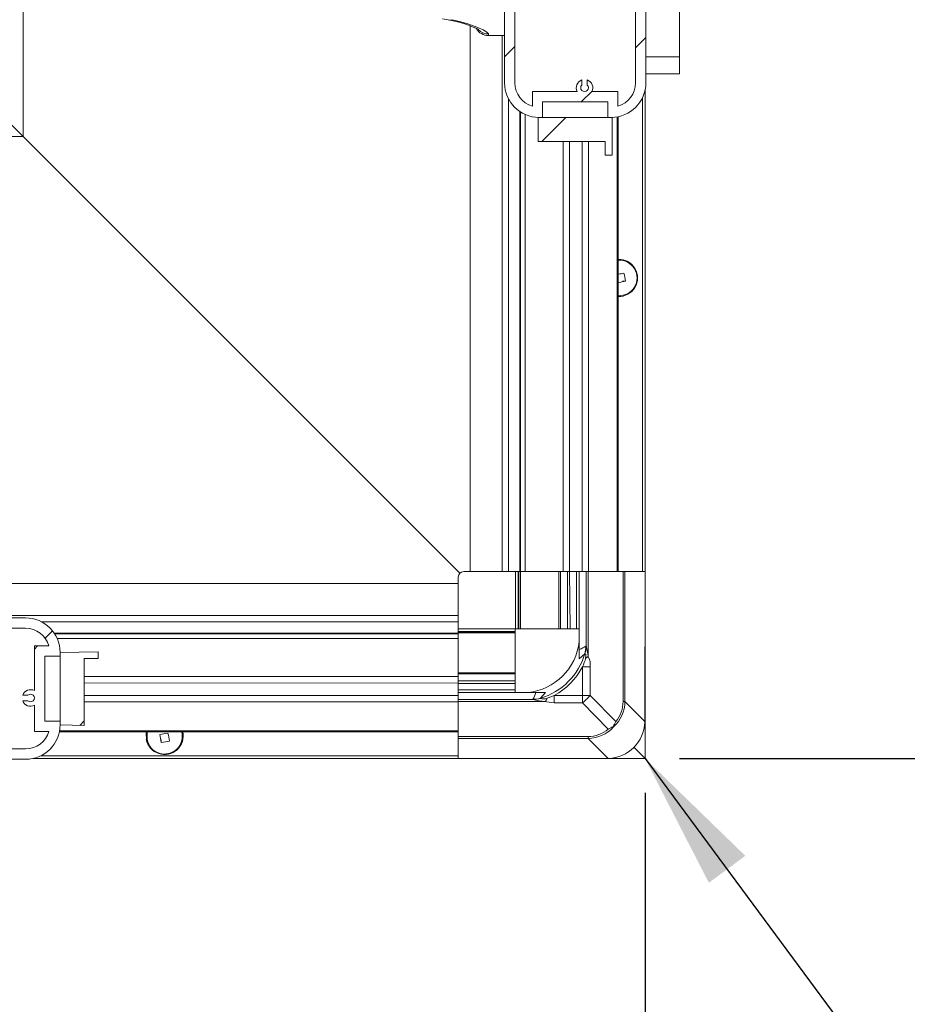
# Model space of a CAD drawing. Units: inches. Extents: x 1994 to 293826, y -309651 to -449.
# Drawn here: x 270027 to 270034, y -309592 to -309585 of the extents above; entities that cross this region are included whole.
import ezdxf

# ---------------------------------------------------------------- set-up
doc = ezdxf.new("R2010")
doc.units = ezdxf.units.IN
doc.header["$MEASUREMENT"] = 0
doc.header["$PDMODE"] = 35
doc.header["$PDSIZE"] = 0.000315
doc.layers.get('DEFPOINTS').update_dxf_attribs({"linetype": 'CONTINUOUS'})
doc.layers.add('OUTLINE', color=3, linetype='CONTINUOUS', lineweight=30)
doc.layers.add('TEXT', color=2, linetype='CONTINUOUS')
doc.styles.get("Standard").update_dxf_attribs({"font": 'arial.ttf'})
doc.dimstyles.new('1_1_5', dxfattribs={"dimscale": 8, "dimtxt": 0.09375, "dimasz": 0.125, "dimexe": 0.0625, "dimexo": 0.03125, "dimgap": 0.09375, "dimtad": 1, "dimdec": 3, "dimzin": 0, "dimdsep": 46, "dimlunit": 4, "dimtxsty": 'STANDARD', "dimcen": 0.09375, "dimclrt": 2, "dimadec": 0, "dimazin": 0, "dimtfac": 1, "dimtdec": 3, "dimtofl": 0, "dimtmove": 0, "dimatfit": 3, "dimfxl": 1, "dimfrac": 2, "dimtolj": 1, "dimtzin": 0, "dimarcsym": 0})
pattern_1 = [(45, (269950.2865, -309631.946), (-0.4419417, 0.4419417), [])]

# ---------------------------------------------------------------- blocks, each defined once
blk = doc.blocks.new('*D22')
at = {"layer": 'DEFPOINTS', "color": 0, "transparency": 16777216}
for p in [(270033.1821, -309574.0319), (270031.6942, -309590.2321), (270038.0575, -309590.2321)]:
    blk.add_point(p, dxfattribs=at)
at = {"layer": 'TEXT', "color": 0, "lineweight": -2, "transparency": 16777216}
for p, q in [((270033.4321, -309574.0319), (270038.5575, -309574.0319)), ((270038.0575, -309575.0319), (270038.0575, -309589.2321)), ((270031.9442, -309590.2321), (270038.5575, -309590.2321))]:
    blk.add_line(p, q, dxfattribs=at)
at = {"layer": 'TEXT', "color": 0, "transparency": 16777216}
for points in [[(270037.8908, -309575.0319), (270038.2241, -309575.0319), (270038.0575, -309574.0319)], [(270037.8908, -309589.2321), (270038.2241, -309589.2321), (270038.0575, -309590.2321)]]:
    blk.add_solid(points, dxfattribs=at)
at = {"layer": 'TEXT', "color": 2, "transparency": 16777216, "insert": (270036.9194, -309582.132), "char_height": 0.75, "attachment_point": 5, "rotation": 90}
blk.add_mtext('\\A1;WIDTH DIMENSION', dxfattribs=at)
blk = doc.blocks.new('*D23')
at = {"layer": 'DEFPOINTS', "color": 0, "transparency": 16777216}
for p in [(270031.6942, -309590.2321), (270015.4939, -309591.7251), (270031.6942, -309594.8697)]:
    blk.add_point(p, dxfattribs=at)
at = {"layer": 'TEXT', "color": 0, "lineweight": -2, "transparency": 16777216}
for p, q in [((270031.6942, -309590.4821), (270031.6942, -309595.3697)), ((270015.4939, -309591.9751), (270015.4939, -309595.3697)), ((270016.4939, -309594.8697), (270030.6942, -309594.8697))]:
    blk.add_line(p, q, dxfattribs=at)
at = {"layer": 'TEXT', "color": 0, "transparency": 16777216}
for points in [[(270016.4939, -309594.703), (270016.4939, -309595.0364), (270015.4939, -309594.8697)], [(270030.6942, -309594.703), (270030.6942, -309595.0364), (270031.6942, -309594.8697)]]:
    blk.add_solid(points, dxfattribs=at)
at = {"layer": 'TEXT', "color": 2, "transparency": 16777216, "insert": (270023.5941, -309593.7317), "char_height": 0.75, "attachment_point": 5}
blk.add_mtext('\\A1;WIDTH DIMENSION', dxfattribs=at)

msp = doc.modelspace()

# ---------------------------------------------------------------- hatches: boundary and pattern name
at = {"layer": 'OUTLINE', "linetype": 'Continuous', "lineweight": 15}
h = msp.add_hatch(dxfattribs=at)
h.set_pattern_fill('ANSI31', color=256, scale=5, style=0)
h.set_pattern_definition(pattern_1)
edge = h.paths.add_edge_path(flags=0)
edge.add_line((270031.5752, -309582.974), (270030.8502, -309582.974))
edge.add_line((270030.8502, -309582.974), (270030.8502, -309583.5843))
edge.add_arc((270030.8427, -309583.6765), 0.0925, -180, 85.34929, ccw=False)
edge.add_line((270030.7502, -309583.6765), (270030.7502, -309583.284))
edge.add_line((270030.7502, -309583.284), (270030.6752, -309583.284))
edge.add_line((270030.6752, -309583.284), (270030.6752, -309585.334))
edge.add_arc((270030.9252, -309585.334), 0.25, 180, 270)
edge.add_line((270030.9252, -309585.584), (270030.9517, -309585.584))
edge.add_line((270030.9517, -309585.584), (270030.9517, -309585.472))
edge.add_line((270030.9517, -309585.472), (270031.4237, -309585.472))
edge.add_line((270031.4237, -309585.472), (270031.4237, -309585.584))
edge.add_line((270031.4237, -309585.584), (270031.4502, -309585.584))
edge.add_arc((270031.4502, -309585.334), 0.25, 270, 360)
edge.add_line((270031.7002, -309585.334), (270031.7002, -309583.099))
edge.add_arc((270031.5752, -309583.099), 0.125, 0, 90)
edge = h.paths.add_edge_path(flags=0)
edge.add_arc((270031.2557, -309585.369), 0.06, 332.18186, 430.52878)
edge.add_line((270031.2757, -309585.3124), (270031.2757, -309585.3494))
edge.add_arc((270031.2557, -309585.369), 0.028, -224.41531, 44.41531, ccw=False)
edge.add_line((270031.2357, -309585.3494), (270031.2357, -309585.3124))
edge.add_arc((270031.2557, -309585.369), 0.06, 109.47122, 207.81814)
edge.add_line((270031.2026, -309585.397), (270030.8777, -309585.397))
edge.add_line((270030.8777, -309585.397), (270030.8777, -309585.5024))
edge.add_arc((270030.9252, -309585.334), 0.175, 180, 254.25071, ccw=False)
edge.add_line((270030.7502, -309585.334), (270030.7502, -309583.8161))
edge.add_arc((270030.8427, -309583.6765), 0.1675, 236.47926, 420.49251)
edge.add_line((270030.9252, -309583.5307), (270030.9252, -309583.049))
edge.add_line((270030.9252, -309583.049), (270031.2257, -309583.049))
edge.add_line((270031.2257, -309583.049), (270031.2257, -309583.1415))
edge.add_arc((270031.2557, -309583.1935), 0.06, 120, 250.52878)
edge.add_line((270031.2357, -309583.25), (270031.2357, -309583.2131))
edge.add_arc((270031.2557, -309583.1935), 0.028, -44.41531, 224.41531, ccw=False)
edge.add_line((270031.2757, -309583.2131), (270031.2757, -309583.25))
edge.add_arc((270031.2557, -309583.1935), 0.06, 289.47122, 420)
edge.add_line((270031.2857, -309583.1415), (270031.2857, -309583.049))
edge.add_line((270031.2857, -309583.049), (270031.5752, -309583.049))
edge.add_arc((270031.5752, -309583.099), 0.05, 0, 90, ccw=False)
edge.add_line((270031.6252, -309583.099), (270031.6252, -309585.334))
edge.add_arc((270031.4502, -309585.334), 0.175, -74.25071, 0, ccw=False)
edge.add_line((270031.4977, -309585.5024), (270031.4977, -309585.397))
edge.add_line((270031.4977, -309585.397), (270031.3087, -309585.397))
h = msp.add_hatch(dxfattribs=at)
h.set_pattern_fill('ANSI31', color=256, scale=5, style=0)
h.set_pattern_definition(pattern_1)
h.paths.add_polyline_path([(270031.4552, -309585.859), (270031.4552, -309585.584), (270030.9202, -309585.584), (270030.9202, -309585.759), (270031.4052, -309585.759), (270031.4052, -309585.859)], flags=0)
h = msp.add_hatch(dxfattribs=at)
h.set_pattern_fill('ANSI31', color=256, scale=5, style=0)
h.set_pattern_definition(pattern_1)
edge = h.paths.add_edge_path(flags=0)
edge.add_arc((270025.5449, -309589.3806), 0.0925, -175.34929, 90, ccw=False)
edge.add_line((270025.4527, -309589.3881), (270024.8424, -309589.3881))
edge.add_line((270024.8424, -309589.3881), (270024.8424, -309590.1131))
edge.add_arc((270024.9674, -309590.1131), 0.125, 180, 270)
edge.add_line((270024.9674, -309590.2381), (270027.2024, -309590.2381))
edge.add_arc((270027.2024, -309589.9881), 0.25, 270, 360)
edge.add_line((270027.4524, -309589.9881), (270027.4524, -309589.9616))
edge.add_line((270027.4524, -309589.9616), (270027.3404, -309589.9616))
edge.add_line((270027.3404, -309589.9616), (270027.3404, -309589.4896))
edge.add_line((270027.3404, -309589.4896), (270027.4524, -309589.4896))
edge.add_line((270027.4524, -309589.4896), (270027.4524, -309589.4631))
edge.add_arc((270027.2024, -309589.4631), 0.25, 0, 90)
edge.add_line((270027.2024, -309589.2131), (270025.1524, -309589.2131))
edge.add_line((270025.1524, -309589.2131), (270025.1524, -309589.2881))
edge.add_line((270025.1524, -309589.2881), (270025.5449, -309589.2881))
edge = h.paths.add_edge_path(flags=0)
edge.add_arc((270027.2374, -309589.7936), 0.06, 199.47122, 297.81814)
edge.add_line((270027.2654, -309589.8467), (270027.2654, -309590.0356))
edge.add_line((270027.2654, -309590.0356), (270027.3708, -309590.0356))
edge.add_arc((270027.2024, -309589.9881), 0.175, 270, 344.25071, ccw=False)
edge.add_line((270027.2024, -309590.1631), (270024.9674, -309590.1631))
edge.add_arc((270024.9674, -309590.1131), 0.05, 180, 270, ccw=False)
edge.add_line((270024.9174, -309590.1131), (270024.9174, -309589.8236))
edge.add_line((270024.9174, -309589.8236), (270025.0099, -309589.8236))
edge.add_arc((270025.0619, -309589.7936), 0.06, 210, 340.52878)
edge.add_line((270025.1185, -309589.8136), (270025.0815, -309589.8136))
edge.add_arc((270025.0619, -309589.7936), 0.028, 45.58469, 314.41531, ccw=False)
edge.add_line((270025.0815, -309589.7736), (270025.1185, -309589.7736))
edge.add_arc((270025.0619, -309589.7936), 0.06, 19.47122, 150)
edge.add_line((270025.0099, -309589.7636), (270024.9174, -309589.7636))
edge.add_line((270024.9174, -309589.7636), (270024.9174, -309589.4631))
edge.add_line((270024.9174, -309589.4631), (270025.3991, -309589.4631))
edge.add_arc((270025.5449, -309589.3806), 0.1675, 209.50749, 393.52074)
edge.add_line((270025.6845, -309589.2881), (270027.2024, -309589.2881))
edge.add_arc((270027.2024, -309589.4631), 0.175, 15.74929, 90, ccw=False)
edge.add_line((270027.3708, -309589.4156), (270027.2654, -309589.4156))
edge.add_line((270027.2654, -309589.4156), (270027.2654, -309589.7405))
edge.add_arc((270027.2374, -309589.7936), 0.06, 62.18186, 160.52878)
edge.add_line((270027.1808, -309589.7736), (270027.2178, -309589.7736))
edge.add_arc((270027.2374, -309589.7936), 0.028, -134.41531, 134.41531, ccw=False)
edge.add_line((270027.2178, -309589.8136), (270027.1808, -309589.8136))
h = msp.add_hatch(dxfattribs=at)
h.set_pattern_fill('ANSI31', color=256, scale=5, style=0)
h.set_pattern_definition(pattern_1)
h.paths.add_polyline_path([(270027.7274, -309589.4581), (270027.4524, -309589.4581), (270027.4524, -309589.9931), (270027.6274, -309589.9931), (270027.6274, -309589.5081), (270027.7274, -309589.5081)], flags=0)

# ---------------------------------------------------------------- linework, layer by layer
for p, q in [((270027.1843, -309585.7223), (270027.1843, -309576.7929)), ((270031.6252, -309585.334), (270031.6252, -309583.099)), ((270031.7002, -309585.334), (270031.7002, -309583.099)), ((270030.6752, -309585.334), (270030.6752, -309583.284)), ((270031.9452, -309583.414), (270031.9452, -309585.144)), ((270027.1843, -309585.7223), (270024.9133, -309583.4512)), ((270030.7502, -309585.334), (270030.7502, -309583.8161)), ((270030.4262, -309584.9199), (270030.4262, -309588.8778)), ((270030.5582, -309584.9793), (270030.5582, -309584.9905)), ((270030.5582, -309584.9905), (270030.6752, -309584.9905)), ((270030.6582, -309584.9905), (270030.6582, -309588.8778)), ((270031.9452, -309585.144), (270031.7002, -309585.144)), ((270031.9452, -309585.144), (270031.9452, -309585.269)), ((270031.9452, -309585.269), (270031.7002, -309585.269)), ((270031.2357, -309585.3124), (270031.2357, -309585.3494)), ((270031.2757, -309585.3494), (270031.2757, -309585.3124)), ((270030.7032, -309585.4489), (270030.7032, -309588.8778)), ((270030.8777, -309585.5024), (270030.8777, -309585.397)), ((270030.8777, -309585.397), (270031.2026, -309585.397)), ((270031.3087, -309585.397), (270031.4977, -309585.397)), ((270031.4977, -309585.397), (270031.4977, -309585.5024)), ((270031.6748, -309585.4437), (270031.6748, -309588.8778)), ((270031.6942, -309585.3884), (270031.6942, -309588.8778)), ((270031.4237, -309585.472), (270030.9517, -309585.472)), ((270030.9517, -309585.472), (270030.9517, -309585.584)), ((270031.4237, -309585.584), (270031.4237, -309585.472)), ((270030.7862, -309585.5418), (270030.7862, -309588.8778)), ((270030.7912, -309585.545), (270030.7904, -309588.8778)), ((270030.8244, -309585.5628), (270030.8244, -309588.8778)), ((270030.9202, -309585.584), (270030.9202, -309585.759)), ((270031.4552, -309585.584), (270030.9202, -309585.584)), ((270030.9252, -309585.584), (270030.9517, -309585.584)), ((270031.4237, -309585.584), (270031.4502, -309585.584)), ((270031.4552, -309585.859), (270031.4552, -309585.584)), ((270031.493, -309585.5803), (270031.493, -309588.8778)), ((270031.5002, -309585.5789), (270031.5002, -309588.8778)), ((270027.1851, -309585.7231), (270018.2549, -309585.7231)), ((270030.3514, -309588.8893), (270027.1843, -309585.7223)), ((270027.1851, -309585.7231), (270030.3514, -309588.8893)), ((270030.9202, -309585.759), (270031.4052, -309585.759)), ((270031.1012, -309585.759), (270031.1012, -309588.8778)), ((270031.1472, -309585.759), (270031.1465, -309588.8778)), ((270031.2372, -309585.759), (270031.2372, -309588.8778)), ((270031.2832, -309585.759), (270031.2832, -309588.8778)), ((270031.4052, -309585.759), (270031.4052, -309585.859)), ((270031.4052, -309585.859), (270031.4552, -309585.859)), ((270031.5071, -309586.6134), (270031.5002, -309586.6136)), ((270031.5319, -309586.7718), (270031.5528, -309586.7718)), ((270031.5002, -309586.8832), (270031.5071, -309586.8834)), ((270030.3398, -309588.9641), (270030.3398, -309588.9171)), ((270030.3792, -309588.8778), (270030.4262, -309588.8778)), ((270030.4262, -309588.8778), (270030.6582, -309588.8778)), ((270030.6582, -309588.8778), (270030.7032, -309588.8778)), ((270030.7032, -309588.8778), (270030.7862, -309588.8778)), ((270030.7552, -309589.2912), (270030.7552, -309588.8778)), ((270030.7749, -309589.2912), (270030.7749, -309588.8778)), ((270030.778, -309589.2912), (270030.778, -309588.8778)), ((270030.7862, -309588.8778), (270030.7904, -309588.8778)), ((270030.7904, -309589.2912), (270030.7904, -309588.8778)), ((270030.7904, -309588.8778), (270031.0695, -309588.8778)), ((270031.0695, -309589.2912), (270031.0695, -309588.8778)), ((270031.0695, -309588.8778), (270031.0816, -309588.8778)), ((270031.0816, -309589.2912), (270031.0816, -309588.8778)), ((270031.0816, -309588.8778), (270031.1322, -309588.8778)), ((270031.1322, -309589.2912), (270031.1322, -309588.8778)), ((270031.1322, -309588.8778), (270031.1465, -309588.8778)), ((270031.1515, -309589.2912), (270031.1465, -309588.8778)), ((270031.1465, -309588.8778), (270031.2372, -309588.8778)), ((270031.1975, -309589.2912), (270031.1975, -309588.8778)), ((270031.2168, -309589.2912), (270031.2168, -309588.8778)), ((270031.2372, -309588.8778), (270031.2831, -309588.8778)), ((270031.2672, -309589.4172), (270031.2672, -309588.8778)), ((270031.281, -309588.8778), (270031.281, -309589.4926)), ((270031.2831, -309588.8778), (270031.5349, -309588.8778)), ((270031.5349, -309589.8189), (270031.5349, -309588.8778)), ((270031.5349, -309588.8778), (270031.5485, -309588.8778)), ((270031.5485, -309588.8778), (270031.5485, -309589.8189)), ((270031.5485, -309588.8778), (270031.6897, -309588.8778)), ((270031.6897, -309588.8778), (270031.6942, -309588.8778)), ((270031.6936, -309589.9641), (270031.6942, -309588.8778)), ((270031.6942, -309589.9565), (270031.6942, -309588.8778)), ((270030.3398, -309588.9641), (270026.79, -309588.9641)), ((270030.3398, -309588.9641), (270030.3398, -309589.1961)), ((270030.3398, -309589.1961), (270018.6498, -309589.1961)), ((270025.1524, -309589.2131), (270027.2024, -309589.2131)), ((270030.3398, -309589.2411), (270030.3398, -309589.1961)), ((270025.6845, -309589.2881), (270027.2024, -309589.2881)), ((270030.3398, -309589.2411), (270027.3174, -309589.2411)), ((270030.3398, -309589.2411), (270030.3398, -309589.3241)), ((270030.7532, -309589.2931), (270030.3398, -309589.2931)), ((270030.7532, -309589.7547), (270030.7532, -309589.2912)), ((270030.7532, -309589.2912), (270031.2168, -309589.2912)), ((270031.2168, -309589.3841), (270031.2168, -309589.2912)), ((270030.3398, -309589.3241), (270027.4102, -309589.3241)), ((270030.3398, -309589.3291), (270027.4135, -309589.3291)), ((270030.3398, -309589.3624), (270027.4312, -309589.3624)), ((270030.7532, -309589.3128), (270030.3398, -309589.3128)), ((270030.7532, -309589.316), (270030.3398, -309589.316)), ((270030.7532, -309589.3222), (270030.3398, -309589.3222)), ((270030.3398, -309589.3241), (270030.3398, -309589.3576)), ((270030.3398, -309589.3576), (270030.3398, -309589.3624)), ((270030.3398, -309589.3624), (270030.3398, -309589.6125)), ((270027.2654, -309589.7405), (270027.2654, -309589.4156)), ((270027.2654, -309589.4156), (270027.3708, -309589.4156)), ((270031.2168, -309589.3841), (270031.2168, -309589.5108)), ((270031.2647, -309589.4174), (270031.2672, -309589.4172)), ((270027.4524, -309589.4896), (270027.3404, -309589.4896)), ((270027.3404, -309589.4896), (270027.3404, -309589.9616)), ((270027.7274, -309589.4581), (270027.4524, -309589.4631)), ((270027.4524, -309589.4896), (270027.4524, -309589.4631)), ((270027.4524, -309589.4631), (270027.4524, -309589.9881)), ((270027.6274, -309589.5081), (270027.7274, -309589.5081)), ((270027.6274, -309589.9931), (270027.6274, -309589.5081)), ((270027.7274, -309589.5081), (270027.7274, -309589.4581)), ((270031.2582, -309589.4724), (270031.2168, -309589.5108)), ((270031.2965, -309589.5669), (270031.2411, -309589.5669)), ((270031.2411, -309589.7753), (270031.2411, -309589.5669)), ((270031.2965, -309589.5669), (270031.2965, -309589.7753)), ((270030.3398, -309589.6391), (270027.6274, -309589.6391)), ((270030.7532, -309589.6125), (270030.3398, -309589.6125)), ((270030.3398, -309589.6125), (270030.3398, -309589.6185)), ((270030.7532, -309589.6185), (270030.3398, -309589.6185)), ((270030.3398, -309589.6185), (270030.3398, -309589.6701)), ((270030.3398, -309589.6844), (270027.6274, -309589.6851)), ((270030.7532, -309589.6701), (270030.3398, -309589.6701)), ((270030.3398, -309589.6701), (270030.3398, -309589.6844)), ((270030.3398, -309589.6844), (270030.3398, -309589.7751)), ((270030.7532, -309589.6895), (270030.3398, -309589.6895)), ((270027.2178, -309589.7736), (270027.1808, -309589.7736)), ((270030.3398, -309589.7751), (270027.6274, -309589.7751)), ((270030.7532, -309589.7354), (270030.3398, -309589.7354)), ((270030.7532, -309589.7547), (270030.3398, -309589.7547)), ((270030.3398, -309589.7751), (270030.3398, -309589.8211)), ((270030.8462, -309589.7547), (270030.7532, -309589.7547)), ((270030.8462, -309589.7547), (270030.973, -309589.7547)), ((270030.8801, -309589.8051), (270030.8802, -309589.8025)), ((270030.973, -309589.7547), (270030.9356, -309589.7958)), ((270031.0359, -309589.83), (270031.0359, -309589.7753)), ((270031.0359, -309589.7753), (270031.2411, -309589.7753)), ((270031.2411, -309589.83), (270031.2411, -309589.7753)), ((270031.2965, -309589.7753), (270031.2411, -309589.7753)), ((270031.2965, -309589.7753), (270031.4827, -309589.9643)), ((270027.1808, -309589.8136), (270027.2178, -309589.8136)), ((270027.2654, -309590.0356), (270027.2654, -309589.8467)), ((270030.3398, -309589.8211), (270027.6274, -309589.8211)), ((270030.3398, -309589.8051), (270030.8801, -309589.8051)), ((270030.9725, -309589.819), (270030.3398, -309589.819)), ((270030.3398, -309589.8211), (270030.3398, -309589.8719)), ((270030.3398, -309589.8719), (270030.3398, -309590.0728)), ((270031.2411, -309589.83), (270031.0359, -309589.83)), ((270031.4278, -309590.0195), (270031.2411, -309589.83)), ((270031.5349, -309589.8189), (270031.5485, -309589.8189)), ((270031.5485, -309589.8189), (270031.6936, -309589.9641)), ((270027.3404, -309589.9616), (270027.4524, -309589.9616)), ((270027.4524, -309589.9881), (270027.4524, -309589.9616)), ((270027.4524, -309589.9881), (270027.6274, -309589.9931)), ((270031.6942, -309589.9565), (270031.6942, -309590.2321)), ((270027.3708, -309590.0356), (270027.2654, -309590.0356)), ((270030.3398, -309590.0381), (270027.4474, -309590.0381)), ((270030.3398, -309590.031), (270027.4487, -309590.031)), ((270028.0755, -309590.0611), (270028.0755, -309590.0709)), ((270028.3455, -309590.0709), (270028.3455, -309590.0611)), ((270030.3398, -309590.0728), (270031.281, -309590.0728)), ((270030.3398, -309590.0864), (270030.3398, -309590.0728)), ((270031.281, -309590.0864), (270030.3398, -309590.0864)), ((270030.3398, -309590.0864), (270030.3398, -309590.2276)), ((270031.281, -309590.0864), (270031.281, -309590.0728)), ((270031.4264, -309590.2318), (270031.281, -309590.0864)), ((270028.1862, -309590.0951), (270028.1862, -309590.1159)), ((270031.6942, -309590.2321), (270031.6135, -309590.1514)), ((270031.6135, -309590.1514), (270031.6942, -309590.2321)), ((270024.9674, -309590.1631), (270027.2024, -309590.1631)), ((270030.3398, -309590.2321), (270027.2568, -309590.2321)), ((270030.3398, -309590.2127), (270027.3122, -309590.2127)), ((270030.3398, -309590.2276), (270030.3398, -309590.2321)), ((270031.4264, -309590.2318), (270030.3398, -309590.2321)), ((270031.4186, -309590.2321), (270030.3398, -309590.2321)), ((270031.6942, -309590.2321), (270031.4186, -309590.2321)), ((270024.9674, -309590.2381), (270027.2024, -309590.2381))]:
    msp.add_line(p, q, dxfattribs=at)
at = {"layer": 'OUTLINE', "linetype": 'Continuous', "lineweight": 15, "flags": 128}
for points in [[(270030.2247, -309584.87), (270030.2661, -309584.8779), (270030.2771, -309584.8797)], [(270030.2771, -309584.879), (270030.2802, -309584.8794), (270030.295, -309584.8758)], [(270030.295, -309584.8758), (270030.3595, -309584.8904), (270030.4165, -309584.9073), (270030.4748, -309584.9288), (270030.5196, -309584.9492), (270030.5478, -309584.9661), (270030.5582, -309584.9793)], [(270030.2769, -309584.8793), (270030.2897, -309584.8814), (270030.3354, -309584.8916), (270030.3812, -309584.9046), (270030.425, -309584.9194), (270030.4608, -309584.9338), (270030.4803, -309584.943), (270030.4882, -309584.9475), (270030.488, -309584.9473)], [(270031.2588, -309589.4711), (270031.2588, -309589.471), (270031.2588, -309589.471), (270031.2587, -309589.471), (270031.2587, -309589.471), (270031.2586, -309589.4712), (270031.2583, -309589.4719), (270031.2582, -309589.4724)], [(270031.2633, -309589.5063), (270031.2657, -309589.4914), (270031.2652, -309589.482), (270031.2644, -309589.4796), (270031.2626, -309589.4769), (270031.2617, -309589.4762), (270031.2591, -309589.4733), (270031.2588, -309589.4711)], [(270030.9356, -309589.7958), (270030.9349, -309589.796), (270030.9343, -309589.7962), (270030.9342, -309589.7963), (270030.9342, -309589.7963), (270030.9342, -309589.7964), (270030.9342, -309589.7964), (270030.9343, -309589.7964), (270030.9344, -309589.7964)], [(270030.9851, -309589.7955), (270030.9924, -309589.7932), (270031.0359, -309589.7753)], [(270031.0359, -309589.83), (270030.9818, -309589.8228), (270030.9725, -309589.819)], [(270031.4628, -309589.9993), (270031.4631, -309589.9997), (270031.4656, -309590.0022), (270031.4657, -309590.0022)], [(270031.6936, -309589.9641), (270031.6936, -309589.9647), (270031.6939, -309589.9695)], [(270031.6942, -309589.9565), (270031.6942, -309589.9572), (270031.6939, -309589.9695)], [(270028.0776, -309590.0381), (270028.0771, -309590.041), (270028.0755, -309590.0611)], [(270028.0797, -309590.0381), (270028.0771, -309590.0507), (270028.0776, -309590.094)], [(270028.087, -309590.0381), (270028.0833, -309590.0544), (270028.0837, -309590.0957)], [(270028.3455, -309590.0611), (270028.3455, -309590.0596), (270028.3434, -309590.0381)], [(270031.4289, -309590.2319), (270031.4192, -309590.2321), (270031.4186, -309590.2321)], [(270031.4289, -309590.2319), (270031.4271, -309590.2318), (270031.4264, -309590.2318)]]:
    msp.add_lwpolyline(points, dxfattribs=at)
at = {"layer": 'OUTLINE', "linetype": 'Continuous', "lineweight": 15}
for centre, radius, start, end in [((270030.5582, -309584.8905), 0.1, 209.97741, 270), ((270030.5581, -309584.8791), 0.1002, 222.54476, 270.02799), ((270030.9252, -309585.334), 0.25, 180, 270), ((270030.9252, -309585.334), 0.175, 180, 254.25071), ((270031.2557, -309585.369), 0.06, 109.47122, 207.81814), ((270031.2557, -309585.369), 0.028, 135.58469, 44.41531), ((270031.2557, -309585.369), 0.06, 332.18186, 70.52878), ((270031.4502, -309585.334), 0.25, 270, 0), ((270031.4502, -309585.334), 0.175, 285.74929, 0), ((270031.5049, -309586.7484), 0.1349, 267.99675, 92.00325), ((270031.5078, -309586.7484), 0.1286, 266.59299, 93.40701), ((270030.6213, -309582.4908), 4.3212, 281.74341, 282.28928), ((270030.582, -309586.9355), 0.9845, 9.57528, 13.06405), ((270030.6105, -309582.4443), 4.4288, 281.58842, 282.28418), ((270030.3792, -309588.9171), 0.0394, 90, 180), ((270027.2024, -309589.4631), 0.25, 0, 90), ((270027.2024, -309589.4631), 0.175, 15.74929, 90), ((270030.7997, -309589.3376), 0.4197, 276.36058, 353.64054), ((270031.0696, -309589.422), 0.1952, 345.0223, 1.32993), ((270031.0676, -309589.4136), 0.1996, 343.27759, 358.96606), ((270030.6153, -309589.5757), 0.6708, 7.11822, 13.66455), ((270030.7997, -309589.3376), 0.4778, 286.52024, 343.61586), ((270030.9666, -309589.4318), 0.306, 333.79534, 345.89339), ((270030.5964, -309588.6289), 1.1021, 307.23446, 308.39871), ((270031.1853, -309589.5513), 0.1123, 352.05251, 31.55086), ((270030.7997, -309589.3376), 0.4973, 298.35028, 332.556), ((270027.2374, -309589.7936), 0.06, 62.18186, 160.52878), ((270027.2374, -309589.7936), 0.028, 225.58469, 134.41531), ((270030.8758, -309589.606), 0.1991, 271.22939, 287.09783), ((270030.8846, -309589.6072), 0.1954, 268.71261, 285.14281), ((270030.9587, -309589.7319), 0.0689, 249.3455, 292.59789), ((270029.7058, -309589.1236), 1.445, 331.23468, 332.29276), ((270030.5919, -309589.1165), 0.9646, 312.29982, 316.92577), ((270027.2374, -309589.7936), 0.06, 199.47122, 297.81814), ((270031.0188, -309589.1969), 0.6238, 257.15381, 265.74506), ((270027.2024, -309589.9881), 0.25, 270, 0), ((270031.3575, -309589.857), 0.1771, 293.39681, 306.49029), ((270031.4186, -309589.9565), 0.2756, 272.15068, 357.30307), ((270031.3277, -309589.8993), 0.1681, 323.47394, 337.25247), ((270027.2024, -309589.9881), 0.175, 270, 344.25071), ((270028.21, -309590.0689), 0.1348, 190.74107, 13.20853), ((270028.21, -309590.0718), 0.1285, 190.70817, 15.21296), ((270028.0371, -309589.0872), 0.981, 278.11857, 281.62074), ((270033.1893, -309589.1694), 5.0918, 190.05536, 190.71377), ((270033.2296, -309589.1626), 5.0728, 190.053, 190.71388), ((270028.0477, -309589.145), 0.9807, 278.11833, 281.62136)]:
    msp.add_arc(centre, radius, start, end, dxfattribs=at)
for centre, major_axis, ratio, start_param, end_param in [((270031.1319, -309589.3376), (0.1815, 0), 0.645801, 5.199709, 5.534067), ((270030.7997, -309589.6707), (0, 0.1818), 0.642249, 3.901393, 4.231657), ((270031.2449, -309589.7829), (0.2685, -0.1628), 0.869833, 6.012114, 6.764829), ((270031.2505, -309589.7829), (0.2514, -0.1551), 0.858329, 6.154786, 6.770189), ((270031.2453, -309589.7832), (-0.1629, 0.268), 0.871094, 2.658329, 3.418208), ((270031.2453, -309589.7887), (-0.1552, 0.2509), 0.859649, 2.652913, 3.275391)]:
    msp.add_ellipse(centre, major_axis=major_axis, ratio=ratio, start_param=start_param, end_param=end_param, dxfattribs=at)

# ---------------------------------------------------------------- dimensions: what is measured, and where the dimension line sits
at = {"layer": 'TEXT'}
dim = msp.add_linear_dim(base=(270038.0575, -309590.2321), p1=(270033.1821, -309574.0319), p2=(270031.6942, -309590.2321), angle=90, text='WIDTH DIMENSION', dimstyle='1_1_5', dxfattribs=at)
dim.commit()
dim.dimension.update_dxf_attribs({"geometry": '*D22', "text_midpoint": (270036.9194, -309582.132)})
dim = msp.add_linear_dim(base=(270031.6942, -309594.8697), p1=(270015.4939, -309591.7251), p2=(270031.6942, -309590.2321), text='WIDTH DIMENSION', dimstyle='1_1_5', dxfattribs=at)
dim.commit()
dim.dimension.update_dxf_attribs({"geometry": '*D23', "text_midpoint": (270023.5941, -309593.7317)})

# ---------------------------------------------------------------- leaders
at = {"layer": 'TEXT', "annotation_type": 0, "has_hookline": 1, "hookline_direction": 0, "text_width": 12.5213}
msp.add_leader([(270031.6942, -309590.2321), (270034.558, -309594.0999), (270035.558, -309594.0999)], dimstyle='1_1_5', override={"dimgap": 0.09375, "dimtad": 0}, dxfattribs=at)

doc.saveas('drawing.dxf')
